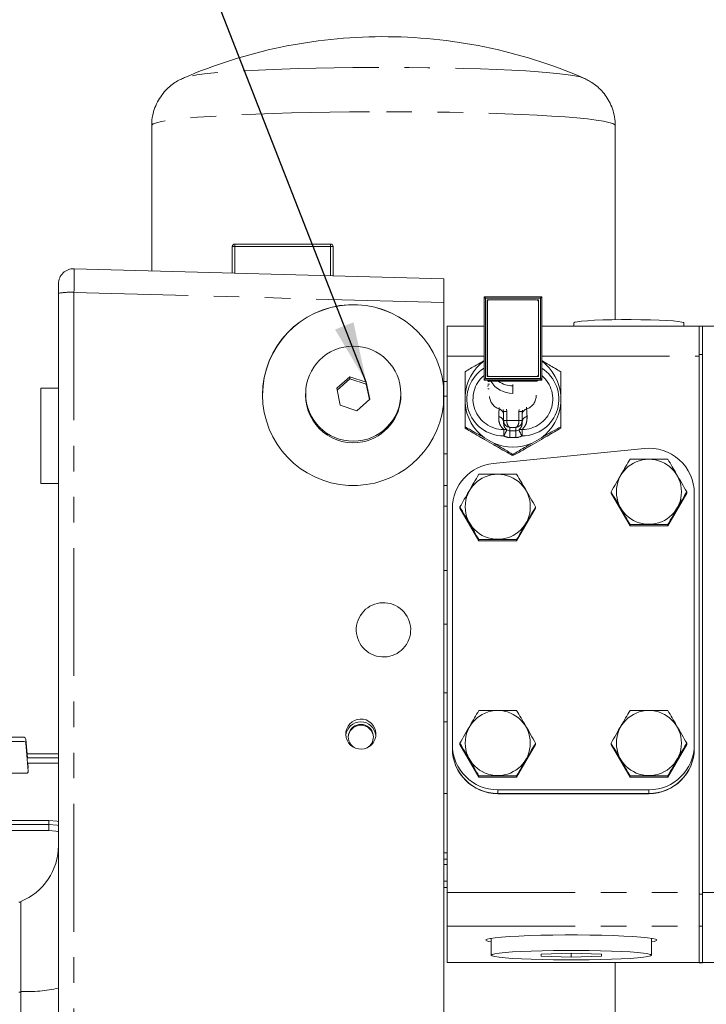
# Model space of a CAD drawing. Units: millimetres. Extents: x 11 to 1180, y 5 to 832.
# Drawn here: x 222 to 256, y 329 to 378 of the extents above; entities that cross this region are included whole.
import ezdxf

# ---------------------------------------------------------------- set-up
doc = ezdxf.new("R2010")
doc.units = ezdxf.units.MM
doc.linetypes.add('PHANTOM', pattern=[12.7, 6.35, -1.27, 1.27, -1.27, 1.27, -1.27])
doc.layers.add('SLD-0', color=7, linetype='Continuous')
doc.dimstyles.new('SLDDIMSTYLE7', dxfattribs={"dimtxt": 0.18, "dimasz": 3, "dimexe": 0, "dimexo": 0.0625, "dimgap": 0, "dimtad": 0, "dimtih": 1, "dimtoh": 1, "dimdec": 0, "dimrnd": 1e-09, "dimzin": 0, "dimdsep": 46, "dimtxsty": 'Standard', "dimsah": 1, "dimcen": 0.09, "dimadec": 0, "dimazin": 0, "dimtfac": 3, "dimtdec": 0, "dimtofl": 0, "dimtmove": 0, "dimatfit": 3, "dimfxl": 0, "dimfrac": 2, "dimtolj": 1, "dimtzin": 0, "dimarcsym": 0})

msp = doc.modelspace()

# ---------------------------------------------------------------- linework, layer by layer
at = {"color": 7, "linetype": 'Continuous', "lineweight": 15}
for p, q in [((230.51238621, 375.48175275), (230.50445088, 375.47839839)), ((250.31561705, 375.47839839), (250.30590668, 375.48248481)), ((228.91003397, 373.10932245), (228.91003397, 365.89585223)), ((251.91003397, 363.46916848), (251.91003397, 373.10932245)), ((237.78503397, 367.22494279), (233.03503397, 367.22494279)), ((232.91003397, 365.7850397), (232.91003397, 367.09994279)), ((237.91003397, 367.09994279), (237.91003397, 365.64652404)), ((243.41003397, 365.49415681), (225.05580335, 366.00262649)), ((224.28503397, 364.78293719), (224.28503397, 365.25202129)), ((243.41003397, 365.49415681), (243.41003397, 364.31921448)), ((224.28503397, 327.12970703), (224.28503397, 364.78293719)), ((243.41003397, 364.31921448), (243.41003397, 352.81266079)), ((245.40003397, 364.60348582), (245.40003397, 360.48335397)), ((248.25742061, 364.60359917), (245.40014732, 364.60359917)), ((245.55878397, 364.44881175), (245.62851861, 364.44881175)), ((245.55878397, 364.44881175), (245.55878397, 360.64561312)), ((245.55878397, 364.44122667), (245.61088713, 364.44122667)), ((245.55878397, 364.42605649), (245.59054243, 364.42605649)), ((245.55878397, 364.41847141), (245.58358447, 364.41847141)), ((245.56195897, 360.7514475), (245.56195897, 364.35814754)), ((245.65720897, 364.4532275), (248.00035897, 364.4532275)), ((248.02904932, 364.44881175), (248.09878397, 364.44881175)), ((248.0466808, 364.44122667), (248.09878397, 364.44122667)), ((248.0670255, 364.42605649), (248.09878397, 364.42605649)), ((248.07398346, 364.41847141), (248.09878397, 364.41847141)), ((248.09560897, 360.7514475), (248.09560897, 364.35814754)), ((248.09878397, 360.64561312), (248.09878397, 364.44881175)), ((248.25753397, 360.48335397), (248.25753397, 364.60348582)), ((249.85378397, 363.31139478), (249.85378397, 363.14480006)), ((255.30378397, 363.14480006), (255.30378397, 363.31139478)), ((245.40003397, 363.14480006), (243.56878397, 363.14480006)), ((243.56878397, 363.14480006), (243.56878397, 361.65211362)), ((256.07878397, 363.14480006), (248.25753397, 363.14480006)), ((256.23753397, 363.15660985), (256.07878397, 363.15660985)), ((256.07878397, 361.91334481), (256.07878397, 363.15660985)), ((256.23753397, 361.95854708), (256.23753397, 363.15660985)), ((268.74753397, 363.14494937), (256.23753397, 363.14494937)), ((256.07878397, 361.91334481), (256.07878397, 361.65211362)), ((256.23753397, 361.65226294), (256.23753397, 361.95854708)), ((243.56878397, 361.65211362), (243.56878397, 352.68262151)), ((256.07878397, 361.65211362), (256.07878397, 335.0297232)), ((256.23753397, 361.65226294), (256.23753397, 335.02987251)), ((238.73393763, 360.63989174), (238.08765443, 360.0644505)), ((238.73393763, 360.53537285), (238.10600088, 359.97626703)), ((239.55631717, 360.36891383), (238.73393763, 360.63989174)), ((238.73393763, 360.53537285), (238.73393763, 360.63989174)), ((239.55631717, 360.26439494), (238.73393763, 360.53537285)), ((239.7324135, 359.52249467), (239.55631717, 360.36891383)), ((239.55631717, 360.26439494), (239.55631717, 360.36891383)), ((243.56878397, 360.40884437), (243.41003397, 360.40884437)), ((245.40003397, 360.48335397), (245.40003397, 360.46059871)), ((245.40014732, 360.48324061), (248.25742061, 360.48324061)), ((245.40014732, 360.46048535), (248.25742061, 360.46048535)), ((245.55878397, 360.64561312), (248.09878397, 360.64561312)), ((245.56195897, 360.70593699), (245.56195897, 360.7514475)), ((245.65403397, 360.42357934), (245.85927696, 360.42357934)), ((245.65720897, 360.65636754), (248.00035897, 360.65636754)), ((245.85927696, 360.42374938), (246.19378397, 360.42308399)), ((245.85927696, 360.42357934), (245.85927696, 360.42374938)), ((246.19378397, 360.42291396), (246.19378397, 360.42308399)), ((246.19378397, 360.42291396), (247.46378397, 360.42291396)), ((247.46378397, 360.42308399), (247.79829097, 360.42374938)), ((247.46378397, 360.42291396), (247.46378397, 360.42308399)), ((247.79829097, 360.42357934), (247.79829097, 360.42374938)), ((247.79829097, 360.42357934), (248.00353397, 360.42357934)), ((248.09560897, 360.7514475), (248.09560897, 360.70593699)), ((248.25753397, 360.46059871), (248.25753397, 360.48335397)), ((224.28503397, 360.06491198), (223.41003397, 360.06491198)), ((223.41003397, 355.33991198), (223.41003397, 360.06491198)), ((238.08765443, 360.0644505), (238.26375077, 359.21803135)), ((239.71406705, 359.50615926), (239.55631717, 360.26439494)), ((243.38512714, 359.24685893), (243.38512714, 360.19077354)), ((245.6060038, 360.21963305), (245.58979365, 360.15177143)), ((246.82878397, 360.25430874), (246.82878397, 360.18846143)), ((246.82878397, 360.18846143), (246.82878397, 359.80920717)), ((236.54753397, 359.79347259), (236.54753397, 359.71881624)), ((239.0861303, 358.94705344), (239.7324135, 359.52249467)), ((241.27253397, 359.71881624), (241.27253397, 359.79347259)), ((244.45514371, 359.7106435), (244.45514371, 359.33088338)), ((249.20242422, 359.33088338), (249.20242422, 359.7106435)), ((238.26375077, 359.21803135), (239.0861303, 358.94705344)), ((246.36840897, 358.45024278), (246.36840897, 358.90157554)), ((247.28915897, 358.90157554), (247.28915897, 358.45024278)), ((246.36840897, 358.37352617), (246.36840897, 358.45024278)), ((247.28915897, 358.45024278), (247.28915897, 358.37352617)), ((244.45514371, 358.1493108), (244.45514371, 358.08847555)), ((249.20242422, 358.1493108), (249.20242422, 358.08847555)), ((245.4129847, 357.60953673), (245.87855273, 357.34122074)), ((245.4129847, 357.52420452), (245.87855273, 357.25588853)), ((247.77901521, 357.34122074), (248.24458324, 357.60953673)), ((247.77901521, 357.25588853), (248.24458324, 357.52420452)), ((245.8549006, 356.33195547), (253.3549006, 357.08061662)), ((246.82878397, 356.78148721), (246.82878397, 356.72034824)), ((223.41003397, 355.33991198), (224.28503397, 355.33991198)), ((251.70239559, 354.91894278), (251.70239559, 354.85473832)), ((251.70239559, 354.85473832), (252.64058978, 353.23263917)), ((254.51697815, 353.23263917), (255.45517234, 354.85473832)), ((255.45517234, 354.91894278), (255.45517234, 354.85473832)), ((255.82878397, 342.36809376), (255.82878397, 354.84577956)), ((243.82878397, 354.09711841), (243.82878397, 342.36809376)), ((244.20239559, 354.17028164), (244.20239559, 354.10607717)), ((244.20239559, 354.10607717), (245.14058978, 352.48397802)), ((247.95517234, 354.10607717), (247.01697815, 352.48397802)), ((247.95517234, 354.17028164), (247.95517234, 354.10607717)), ((252.64058978, 353.29684363), (252.64058978, 353.23263917)), ((252.64058978, 353.23263917), (254.51697815, 353.23263917)), ((254.51697815, 353.29684363), (254.51697815, 353.23263917)), ((243.41003397, 352.81266079), (243.41003397, 351.01012871)), ((243.56878397, 352.68262151), (243.56878397, 351.01012871)), ((245.14058978, 352.54818248), (245.14058978, 352.48397802)), ((247.01697815, 352.54818248), (247.01697815, 352.48397802)), ((247.01697815, 352.48397802), (245.14058978, 352.48397802)), ((243.41003397, 351.01012871), (243.41003397, 348.34770369)), ((243.56878397, 351.01012871), (243.56878397, 348.34770369)), ((243.41003397, 348.34770369), (243.41003397, 346.5027872)), ((243.56878397, 348.34770369), (243.56878397, 346.61044617)), ((243.41003397, 346.5027872), (243.41003397, 312.37877412)), ((243.56878397, 346.64197969), (243.56878397, 335.0297232)), ((222.57419465, 342.73614332), (221.39212897, 342.73614332)), ((222.57419465, 342.53233541), (221.39212897, 342.53233541)), ((222.74448183, 341.7067325), (222.66914131, 342.64848906)), ((222.78090131, 341.0476812), (222.66914131, 342.44468114)), ((243.82878397, 342.36809376), (243.82878397, 342.18891852)), ((244.20239559, 342.44125698), (244.20239559, 342.37705252)), ((244.20239559, 342.37705252), (245.14058978, 340.75495337)), ((247.01697815, 340.75495337), (247.95517234, 342.37705252)), ((247.95517234, 342.44125698), (247.95517234, 342.37705252)), ((251.70239559, 342.44125698), (251.70239559, 342.37705252)), ((251.70239559, 342.37705252), (252.64058978, 340.75495337)), ((254.51697815, 340.75495337), (255.45517234, 342.37705252)), ((255.45517234, 342.44125698), (255.45517234, 342.37705252)), ((255.82878397, 342.36809376), (255.82878397, 342.18891852)), ((222.72816897, 341.91064282), (224.28503397, 341.91064282)), ((222.7281772, 341.7067325), (224.28503397, 341.7067325)), ((222.7484972, 341.45273251), (224.28503397, 341.45273251)), ((222.74852415, 341.4523956), (224.28503397, 341.4523956)), ((222.78090131, 341.25148906), (222.76482878, 341.4523956)), ((221.39212897, 340.94483548), (222.68595465, 340.94483548)), ((221.64612897, 340.94429268), (222.68595465, 340.94429268)), ((222.78120465, 341.24389069), (222.78120465, 341.24389332)), ((222.78120465, 341.03954268), (222.78120465, 341.04008547)), ((245.14058978, 340.81915783), (245.14058978, 340.75495337)), ((247.01697815, 340.81915783), (247.01697815, 340.75495337)), ((252.64058978, 340.81915783), (252.64058978, 340.75495337)), ((254.51697815, 340.81915783), (254.51697815, 340.75495337)), ((245.14058978, 340.75495337), (247.01697815, 340.75495337)), ((252.64058978, 340.75495337), (254.51697815, 340.75495337)), ((246.07878397, 340.12211032), (253.57878397, 340.12211032)), ((246.07878397, 339.94293508), (253.57878397, 339.94293508)), ((246.07878397, 339.93345372), (253.57878397, 339.93345372)), ((220.12212897, 338.40550004), (223.80703397, 338.40550004)), ((221.64612897, 338.60864655), (223.80703397, 338.60864655)), ((220.12212897, 338.10197005), (223.80703397, 338.10197005)), ((223.80703397, 338.10009835), (221.63207773, 338.10009835)), ((243.41003397, 335.272219), (243.56878397, 335.272219)), ((243.56878397, 335.0297232), (243.56878397, 333.35024354)), ((256.07878397, 335.0297232), (256.07878397, 334.74156674)), ((256.23753397, 334.68834273), (256.23753397, 335.02987251)), ((222.31253397, 334.55040152), (222.41003397, 334.55040152)), ((222.41003397, 330.2720451), (222.41003397, 334.57810865)), ((256.07878397, 333.35721846), (256.07878397, 334.74156674)), ((256.23753397, 333.35721846), (256.23753397, 334.68834273)), ((243.56878397, 333.35024354), (243.56878397, 331.5487858)), ((256.07878397, 333.35822171), (256.07878397, 333.35024354)), ((256.07878397, 333.35024354), (256.07878397, 331.5487858)), ((256.23753397, 333.35039285), (256.23753397, 333.35721846)), ((256.23753397, 333.35039285), (256.23753397, 331.54893511)), ((245.75378397, 332.75322883), (245.75378397, 331.91474397)), ((253.70378397, 331.91474397), (253.70378397, 332.75322883)), ((249.72878397, 332.01819084), (248.22878397, 331.9664674)), ((251.22878397, 331.9664674), (249.72878397, 332.01819084)), ((249.72878397, 332.01819084), (249.72878397, 331.81129709)), ((243.56878397, 331.5487858), (243.56878397, 331.5459519)), ((243.56878397, 331.5459519), (256.07878397, 331.5459519)), ((248.22878397, 331.9664674), (248.22878397, 331.86302053)), ((248.22878397, 331.86302053), (249.72878397, 331.81129709)), ((249.72878397, 331.81129709), (251.22878397, 331.86302053)), ((251.22878397, 331.86302053), (251.22878397, 331.9664674)), ((251.91003397, 320.5088236), (251.91003397, 331.5459519)), ((256.07878397, 331.5487858), (256.07878397, 331.5459519)), ((256.07878397, 331.54456227), (256.07878397, 331.54596237)), ((256.07878397, 331.54188456), (256.07878397, 331.54456227)), ((256.07878397, 331.54188456), (256.23753397, 331.54188456)), ((256.23753397, 331.54610121), (256.23753397, 331.54893511)), ((256.23753397, 331.54456227), (256.23753397, 331.54611168)), ((256.23753397, 331.54610121), (256.88753397, 331.54610121)), ((256.23753397, 331.54188456), (256.23753397, 331.54456227)), ((222.41003397, 330.2720451), (222.41003397, 330.07406319)), ((222.41003397, 330.07406319), (222.41003397, 314.84597578))]:
    msp.add_line(p, q, dxfattribs=at)
at = {"color": 8, "linetype": 'PHANTOM', "lineweight": 0}
for p, q in [((233.03503397, 367.22494279), (233.03503397, 367.10740842)), ((237.78503397, 367.22494279), (237.78503397, 367.10740842)), ((233.03503397, 367.10740842), (233.03503397, 365.78157681)), ((237.78503397, 367.10740842), (233.03503397, 367.10740842)), ((237.78503397, 365.64998693), (237.78503397, 367.10740842)), ((243.41003397, 364.31921448), (225.05466668, 364.82771565)), ((225.05466668, 364.82771565), (225.05466668, 327.16487019)), ((245.46353397, 364.54389172), (245.46353397, 360.55053315)), ((245.46353397, 364.54389172), (248.19403397, 364.54389172)), ((248.19403397, 360.55053315), (248.19403397, 364.54389172)), ((243.56878397, 361.65211362), (245.40003397, 361.65211362)), ((248.25753397, 361.65211362), (256.07878397, 361.65211362)), ((256.07878397, 361.74619747), (256.23753397, 361.74619747)), ((268.74753397, 361.65226294), (256.23753397, 361.65226294)), ((245.46353397, 360.55053315), (248.19403397, 360.55053315)), ((245.65403397, 360.46048535), (245.65403397, 360.42374938)), ((245.65403397, 360.42374938), (245.85927696, 360.42374938)), ((245.65403397, 360.42374938), (245.65403397, 360.42357934)), ((245.65720897, 360.65636754), (245.65720897, 360.64561312)), ((246.19378397, 360.42308399), (247.46378397, 360.42308399)), ((247.79829097, 360.42374938), (248.00353397, 360.42374938)), ((248.00035897, 360.64561312), (248.00035897, 360.65636754)), ((248.00353397, 360.42374938), (248.00353397, 360.46048535)), ((248.00353397, 360.42357934), (248.00353397, 360.42374938)), ((243.56878397, 359.67449113), (243.41003397, 359.67449113)), ((246.14726267, 359.03618561), (246.14726267, 359.11390167)), ((246.36840897, 358.90157554), (246.35380887, 359.01818034)), ((246.51003362, 359.02128063), (246.52715897, 358.91105689)), ((246.52715897, 358.91105689), (246.52715897, 358.45972413)), ((247.13040897, 358.91105689), (247.14665195, 359.01560146)), ((247.13040897, 358.45972413), (247.13040897, 358.91105689)), ((247.29928671, 358.9824615), (247.28915897, 358.90157554)), ((247.51030527, 359.12770211), (247.51030527, 359.03618561)), ((246.52715897, 358.45972413), (247.13040897, 358.45972413)), ((246.97165897, 358.1238282), (246.68590897, 358.1238282)), ((246.68590897, 358.1238282), (246.68590897, 357.95506006)), ((246.68590897, 357.95506006), (246.97165897, 357.95506006)), ((246.68590897, 357.95506006), (246.68590897, 357.61916412)), ((246.97165897, 357.95506006), (246.97165897, 358.1238282)), ((246.97165897, 357.95506006), (246.97165897, 357.61916412)), ((246.97165897, 357.61916412), (246.68590897, 357.61916412)), ((243.56878397, 356.81214375), (243.41003397, 356.81214375)), ((243.56878397, 355.24051457), (243.41003397, 355.24051457)), ((243.56878397, 354.21712977), (243.41003397, 354.21712977)), ((243.56878397, 351.01012871), (243.41003397, 351.01012871)), ((243.56878397, 348.34770369), (243.41003397, 348.34770369)), ((243.56878397, 344.94400202), (243.41003397, 344.94400202)), ((243.56878397, 343.50175554), (243.41003397, 343.50175554)), ((222.68595465, 340.94483548), (222.68595465, 340.94429268)), ((243.56878397, 339.94328132), (243.41003397, 339.94328132)), ((246.07878397, 340.12211032), (246.07878397, 339.94293508)), ((246.07878397, 339.94293508), (246.07878397, 339.93345372)), ((253.57878397, 340.12211032), (253.57878397, 339.94293508)), ((253.57878397, 339.94293508), (253.57878397, 339.93345372)), ((223.80703397, 338.40550004), (223.80703397, 338.60864655)), ((223.80703397, 338.10197005), (223.80703397, 338.40550004)), ((223.80703397, 338.10009835), (223.80703397, 338.10197005)), ((243.56878397, 336.99049113), (243.41003397, 336.99049113)), ((243.56878397, 336.67560504), (243.41003397, 336.67560504)), ((243.56878397, 336.40872158), (243.41003397, 336.40872158)), ((243.56878397, 335.59739587), (243.41003397, 335.59739587)), ((243.56878397, 335.27766541), (243.41003397, 335.27766541)), ((243.56878397, 335.0297232), (256.07878397, 335.0297232)), ((256.07878397, 334.94412837), (256.23753397, 334.94412837)), ((256.23753397, 335.02987251), (268.74753397, 335.02987251)), ((243.56878397, 333.35024354), (256.07878397, 333.35024354)), ((256.07878397, 333.35721846), (256.23753397, 333.35721846)), ((268.74753397, 333.35039285), (256.23753397, 333.35039285)), ((243.56878397, 331.5487858), (256.07878397, 331.5487858)), ((256.07878397, 331.54456227), (256.23753397, 331.54456227)), ((256.23753397, 331.54893511), (256.88753397, 331.54893511)), ((222.31253397, 330.07406319), (222.41003397, 330.07406319))]:
    msp.add_line(p, q, dxfattribs=at)
at = {"color": 8, "linetype": 'PHANTOM', "lineweight": 0, "flags": 128}
for points in [[(239.81278316, 375.99270466), (238.88066423, 375.98674475), (237.96198545, 375.97559791), (237.0648202, 375.95936212), (236.19705282, 375.93818005), (235.36630927, 375.91223786), (234.57989015, 375.88176352), (233.84470654, 375.84702484), (233.16721927, 375.80832711), (232.55338211, 375.7660104), (232.0085895, 375.7204466), (231.53762907, 375.67203612), (231.14463967, 375.62120439), (230.83307488, 375.56839813), (230.60567275, 375.5140814), (230.51238621, 375.48175275)], [(250.30590668, 375.48248481), (250.16048171, 375.52911467), (249.90974619, 375.58306382), (249.57552685, 375.63537362), (249.16076083, 375.68558436), (248.66909311, 375.73325479), (248.10484448, 375.77796599), (247.47297358, 375.81932503), (246.77903331, 375.85696844), (246.02912204, 375.89056541), (245.22983003, 375.9198207), (244.38818148, 375.9444772), (243.51157282, 375.96431823), (242.60770773, 375.97916943), (241.6845294, 375.98890029), (240.75015076, 375.99342529), (239.81278316, 375.99270466)], [(239.72319554, 373.79493477), (238.72530735, 373.78875055), (237.74024095, 373.77739547), (236.77549329, 373.76095596), (235.83840667, 373.73955712), (234.9361129, 373.71336181), (234.07547897, 373.6825694), (233.26305484, 373.64741423), (232.50502352, 373.60816386), (231.80715412, 373.565117), (231.17475782, 373.51860128), (230.61264755, 373.46897069), (230.1251013, 373.41660297), (229.7158296, 373.36189665), (229.38794726, 373.30526809), (229.14394965, 373.24714827), (228.98569375, 373.18797951), (228.91438397, 373.12821212), (228.91003397, 373.10932245)], [(251.91003397, 373.10932245), (251.8895049, 373.15034393), (251.78596014, 373.20994288), (251.5958377, 373.26877605), (251.32058455, 373.32639568), (250.96229552, 373.38236326), (250.52369741, 373.43625282), (250.00812821, 373.48765425), (249.41951172, 373.53617635), (248.76232766, 373.58144983), (248.0415776, 373.62313014), (247.26274689, 373.66090006), (246.4317629, 373.69447214), (245.55494991, 373.72359088), (244.63898101, 373.74803466), (243.69082726, 373.76761746), (242.7177047, 373.78219024), (241.72701937, 373.79164209), (240.72631099, 373.79590107), (239.72319554, 373.79493477)], [(246.3731564, 358.017679), (246.37321413, 357.9964226), (246.37329454, 357.96813147), (246.37339559, 357.93352507), (246.3735147, 357.8934835), (246.37364886, 357.84902506), (246.37379464, 357.80128038), (246.37394834, 357.75146367), (246.37410605, 357.70084182)], [(247.28346188, 357.70084182), (247.28361959, 357.75146367), (247.28377329, 357.80128038), (247.28391907, 357.84902506), (247.28405323, 357.8934835), (247.28417234, 357.93352507), (247.28427339, 357.96813147), (247.2843538, 357.9964226), (247.28441153, 358.017679)]]:
    msp.add_lwpolyline(points, dxfattribs=at)
at = {"color": 7, "linetype": 'Continuous', "lineweight": 15, "flags": 128}
for points in [[(245.56195897, 364.34015046), (245.56061417, 364.33435554), (245.55878397, 364.31580636)], [(248.09878397, 364.31580636), (248.09695376, 364.33435554), (248.09560897, 364.34015046)], [(249.85378397, 363.31139478), (249.89757584, 363.34045506), (250.02754394, 363.36858133), (250.239511, 363.39486957), (250.52666422, 363.41847486), (250.87977426, 363.43863851), (251.28749186, 363.45471244), (251.73671266, 363.46618003), (252.21299832, 363.47267269), (252.70104063, 363.47398174), (253.18515351, 363.47006512), (253.64977718, 363.4610487), (254.07997824, 363.44722228), (254.46192968, 363.42903025), (254.78335528, 363.40705732), (255.03392413, 363.38200972), (255.20558276, 363.3546925), (255.29281392, 363.32598365), (255.30378397, 363.31139478)], [(223.80703397, 338.60864655), (224.21312032, 338.56865054), (224.28503397, 338.5530196)], [(223.80703397, 338.40550004), (224.21312032, 338.36550403), (224.28503397, 338.34987308)], [(220.91587897, 338.1010342), (220.96374795, 338.10111422), (221.10158119, 338.10118459), (221.31275397, 338.10123682), (221.57179573, 338.10126461), (221.84746221, 338.10126461), (222.10650397, 338.10123682), (222.31767674, 338.10118459), (222.45550998, 338.10111422), (222.50337897, 338.1010342), (222.45550998, 338.10095418), (222.31767674, 338.10088382), (222.10650397, 338.10083159), (221.84746221, 338.1008038), (221.63214272, 338.10080136)], [(223.80703397, 338.10197005), (224.15390456, 338.06780628), (224.28503397, 338.03651203)], [(224.28503397, 338.03464033), (224.15390456, 338.06593458), (223.80703397, 338.10009835)], [(253.70378397, 332.57358139), (253.84058968, 332.59920263), (253.95328811, 332.63564325), (253.97594857, 332.67267556), (253.90808809, 332.70951028), (253.751153, 332.74536236), (253.5084881, 332.77946766), (253.18526536, 332.81109929), (252.78837373, 332.83958307), (252.32627225, 332.86431193), (251.80880982, 332.8847588), (251.24701525, 332.90048791), (250.65286221, 332.91116401), (250.03901405, 332.91655955), (249.41855388, 332.91655955), (248.80470572, 332.91116401), (248.21055268, 332.90048791), (247.64875811, 332.8847588), (247.13129568, 332.86431193), (246.6691942, 332.83958307), (246.27230257, 332.81109929), (245.94907983, 332.77946766), (245.70641493, 332.74536236), (245.54947984, 332.70951028), (245.48161936, 332.67267556), (245.50427982, 332.63564325), (245.61697825, 332.59920263), (245.75378397, 332.57358139)], [(245.75378397, 331.91474397), (245.79818143, 331.87936026), (245.93038206, 331.84476697), (246.14743272, 331.81173684), (246.44448484, 331.78100773), (246.81490278, 331.75326606), (247.250412, 331.72913155), (247.74128397, 331.7091433), (248.27655339, 331.69374784), (248.84426325, 331.68328907), (249.43173184, 331.67800061), (250.02583609, 331.67800061), (250.61330468, 331.68328907), (251.18101454, 331.69374784), (251.71628397, 331.7091433), (252.20715593, 331.72913155), (252.64266516, 331.75326606), (253.01308309, 331.78100773), (253.31013522, 331.81173684), (253.52718587, 331.84476697), (253.6593865, 331.87936026), (253.70378397, 331.91474397), (253.6593865, 331.95012767), (253.52718587, 331.98472096), (253.31013522, 332.01775109), (253.01308309, 332.0484802), (252.64266516, 332.07622187), (252.20715593, 332.10035638), (251.71628397, 332.12034463), (251.18101454, 332.13574009), (250.61330468, 332.14619887), (250.02583609, 332.15148732), (249.43173184, 332.15148732), (248.84426325, 332.14619887), (248.27655339, 332.13574009), (247.74128397, 332.12034463), (247.250412, 332.10035638), (246.81490278, 332.07622187), (246.44448484, 332.0484802), (246.14743272, 332.01775109), (245.93038206, 331.98472096), (245.79818143, 331.95012767), (245.75378397, 331.91474397)]]:
    msp.add_lwpolyline(points, dxfattribs=at)
at = {"color": 7, "linetype": 'Continuous', "lineweight": 15}
for centre, radius in [((238.91062234, 359.79631778), 2.36112312), ((253.57835169, 354.92577519), 1.61582135), ((246.07921625, 354.18136675), 1.61582135), ((246.07835169, 342.44808939), 1.61582135), ((253.57835169, 342.44808939), 1.61582135)]:
    msp.add_circle(centre, radius, dxfattribs=at)
for centre, radius, start, end in [((240.41003397, 352.52454416), 25, 90.204743553, 113.342291466), ((240.41003397, 352.52454416), 25, 66.657708534, 90.204743553), ((233.03503397, 367.09994279), 0.125, 90, 180), ((237.78514544, 367.09983112), 0.12488858, 0.05123178, 90.051140324), ((225.03503397, 365.25291412), 0.75, 88.652189578, 180), ((245.65712403, 364.35806244), 0.0951651, 89.948859676, 179.94876822), ((248.00044391, 364.35806244), 0.0951651, 0.05123178, 90.051140324), ((238.9103356, 359.71223542), 4.50030644, 6.104061888, 179.916216122), ((246.8236329, 359.51986329), 2.37616038, 126.806709491, 175.394806271), ((246.83393503, 359.51986329), 2.37616038, 4.605193729, 53.193290509), ((245.65376105, 360.70277861), 0.09497709, 180.006608941, 217.0051803), ((245.65712403, 360.75153259), 0.0951651, 180.05123178, 270.051140324), ((245.65694138, 360.70594904), 0.09498241, 180.007267078, 219.437234375), ((245.65403397, 360.51882934), 0.09525, 217.77304854, 270), ((246.82837084, 361.11646881), 1.3072617, 212.703117578, 270.018106804), ((246.82865798, 361.49675042), 1.308289, 236.814982198, 270.005517612), ((248.00044391, 360.75153259), 0.0951651, 269.948859676, 359.94876822), ((248.00353397, 360.51882934), 0.09525, 270, 322.22695146), ((248.00062656, 360.70594904), 0.09498241, 320.562765625, 359.992732922), ((248.00380688, 360.70277861), 0.09497709, 322.994819701, 359.993391059), ((238.90861657, 359.72120409), 2.36108381, 180.057945355, 281.774525628), ((238.9135072, 359.72011812), 2.35902713, 281.663624165, 359.968380018), ((246.82347242, 359.52156866), 2.37599279, 184.60322287, 233.584157901), ((246.83409552, 359.52156866), 2.37599279, 306.415842099, 355.39677713), ((246.68589447, 358.2729994), 0.31793934, 240.639430245, 270.002613071), ((246.97167347, 358.2729994), 0.31793934, 269.997386929, 299.360569755), ((246.82878397, 359.52885979), 2.38510042, 246.521617825, 293.478382175), ((253.58033821, 354.84349986), 2.24844691, 0.058092202, 95.754355932), ((246.07629496, 354.09537476), 2.24751167, 95.653170858, 179.955549173), ((239.28503327, 342.74970084), 0.7500969, 5.47563848, 174.434784171), ((239.28503397, 342.7051096), 0.62503291, 2.13963985, 177.860360155), ((239.2853843, 342.7511583), 0.62464974, 359.971002575, 238.039384834), ((222.57419465, 342.64089332), 0.09525, 4.57392126, 90), ((239.28630758, 342.75107774), 0.62372643, 300.984379043, 359.978359901), ((222.57419465, 342.43708541), 0.09525, 4.573922629, 90.000001112), ((246.07677748, 342.37010383), 2.24799441, 180.05123178, 270.051140324), ((253.58079045, 342.37010383), 2.24799441, 269.948859676, 359.94876822), ((246.07677748, 342.19092859), 2.24799441, 180.05123178, 270.051140324), ((246.07677748, 342.18144724), 2.24799441, 180.05123178, 270.051140324), ((253.58079045, 342.19092859), 2.24799441, 269.948859676, 359.94876822), ((253.58079045, 342.18144724), 2.24799441, 269.948859676, 359.94876822), ((222.68595465, 341.04008547), 0.09525, 269.999998622, 4.573920157), ((222.68595465, 341.03954268), 0.09525, 269.999998689, 359.999998821), ((222.68595465, 341.24389332), 0.09525, 330.607786822, 4.57392126), ((222.68595465, 341.24389069), 0.09525, 330.608013351, 359.99999987), ((221.28503423, 337.3591829), 2.99999974, 292.024309475, 359.99999869)]:
    msp.add_arc(centre, radius, start, end, dxfattribs=at)
at = {"color": 8, "linetype": 'PHANTOM', "lineweight": 0}
for centre, radius, start, end in [((233.00389544, 366.57857842), 0.52974596, 86.630205045, 100.205664696), ((237.8161725, 366.57857842), 0.52974596, 79.794335304, 93.369794955), ((224.85956094, 361.54466282), 3.28884511, 86.599018123, 100.060594117), ((246.36521762, 359.52033626), 1.81951614, 122.036656291, 270.279894085), ((247.29235031, 359.52033626), 1.81951614, 269.720105915, 57.963343709), ((246.36594293, 359.53396628), 1.51630443, 129.569608376, 270.272572694), ((245.65400727, 360.51904931), 0.09529994, 217.917233053, 270.016048025), ((247.29190949, 359.53386317), 1.51620271, 269.716658352, 50.441160578), ((248.0035567, 360.51905741), 0.09530804, 269.986332298, 322.080386625), ((246.36730964, 359.69694174), 0.6964333, 182.935820386, 251.581056436), ((247.29047422, 359.69675692), 0.69618973, 288.406888891, 2.002404145), ((246.06920777, 358.74726765), 0.29927605, 1.281450669, 74.881728704), ((246.48761304, 358.23944279), 0.67277736, 86.630205045, 100.205664696), ((247.1699549, 358.23944279), 0.67277736, 79.794335304, 93.369794955), ((247.58836016, 358.74726765), 0.29927605, 105.118271296, 178.718549331), ((246.06666382, 358.36612436), 0.30183591, 1.405183095, 78.930274129), ((246.48761304, 357.78811003), 0.67277736, 86.630205045, 100.205664696), ((247.1699549, 357.78811003), 0.67277736, 79.794335304, 93.369794955), ((247.59090411, 358.36612436), 0.30183591, 101.069725871, 178.594816905), ((246.41979321, 357.77785974), 0.24431183, 63.184344554, 101.004757522), ((243.58389757, 359.36384051), 3.24820381, 329.204536204, 335.093553769), ((247.23777472, 357.77785974), 0.24431183, 78.995242478, 116.815655446), ((250.07367036, 359.36384051), 3.24820381, 204.906446232, 210.795463796), ((246.68587997, 358.25504281), 0.63587868, 240.639430245, 270.002613071), ((246.97168797, 358.25504281), 0.63587868, 269.997386929, 299.360569755), ((222.76381383, 336.7856428), 6.68168161, 266.964899327, 283.15994842)]:
    msp.add_arc(centre, radius, start, end, dxfattribs=at)
for centre, major_axis, ratio, start_param, end_param in [((225.03503397, 364.75272229), (0.02076637, 1.24990426), 0.014733222, 4.7726691017, 6.2830220092), ((246.68590897, 358.44076142), (-0.01261935, 0.31743767), 0.4985156195, 1.4912203879, 3.0620167147), ((246.97165897, 358.44076142), (0.01261935, 0.31743767), 0.4985156195, 3.2211685925, 4.7919649193)]:
    msp.add_ellipse(centre, major_axis=major_axis, ratio=ratio, start_param=start_param, end_param=end_param, dxfattribs=at)
at = {"color": 7, "linetype": 'Continuous', "lineweight": 15}
for centre, major_axis, ratio, start_param, end_param in [((238.91003397, 359.72581509), (4.2125893, -1.58619556), 0.9976273739, 0.4645960152, 6.5372588565), ((245.46353397, 364.54009917), (-0.06347165, 0.06347165), 0.0298892183, 4.7422693028, 6.3130656296), ((248.19403397, 364.54009917), (0.06347165, 0.06347165), 0.0298892183, 6.2533049848, 7.8241013115), ((245.46353397, 360.52398535), (0.06347165, 0.06347165), 0.0298892183, 2.2973236012, 3.171472976), ((245.46353397, 360.54674061), (0.06347165, 0.06347165), 0.0298892183, 1.5409160044, 3.171472976), ((248.19403397, 360.54674061), (-0.06347165, 0.06347165), 0.0298892183, 3.171472976, 4.7422693028), ((248.19403397, 360.52398535), (-0.06347165, 0.06347165), 0.0298892183, 3.171472976, 3.9858617059), ((246.68590897, 358.44076142), (0.23272789, -0.22253648), 0.9705023371, 3.8896653768, 5.4604617036), ((246.97165897, 358.44076142), (0.23272789, 0.22253648), 0.9705023371, 3.9643162572, 5.535112584)]:
    msp.add_ellipse(centre, major_axis=major_axis, ratio=ratio, start_param=start_param, end_param=end_param, dxfattribs=at)
for centre, major_axis in [((240.41003397, 348.06931062), (1.26342574, -0.47572649)), ((239.28503397, 342.89283046), (0.70209822, -0.26436593))]:
    msp.add_ellipse(centre, major_axis=major_axis, ratio=0.9976273739, dxfattribs=at)
for points, knots in [([(230.5438784, 375.49403071), (230.47211696, 375.4629926), (230.32264079, 375.39834145), (230.06389497, 375.24800193), (229.79126443, 375.04388467), (229.52646752, 374.78185308), (229.2901732, 374.46439881), (229.0987583, 374.10020776), (228.97124929, 373.70178923), (228.90838565, 373.36530265), (228.91719164, 373.16636859), (228.9197569, 373.10841727)], [0, 0, 0, 0, 0.1025423936, 0.2135916714, 0.326757343, 0.4452671167, 0.5679455184, 0.6932147537, 0.819996865, 0.9475634337, 1, 1, 1, 1]), ([(251.90316032, 373.10766729), (251.90534184, 373.1383726), (251.91798093, 373.31627007), (251.86347763, 373.63365282), (251.74723291, 374.03581664), (251.57197098, 374.39289836), (251.35918435, 374.70143062), (251.12078919, 374.95932477), (250.87143771, 375.1671195), (250.62569242, 375.32685245), (250.42158552, 375.43408714), (250.3120705, 375.47824767), (250.27072938, 375.49491795)], [0, 0, 0, 0, 0.0277362978, 0.1606958925, 0.2864309987, 0.4062671574, 0.5209440231, 0.6308341321, 0.7361434216, 0.8377208646, 0.9387408036, 1, 1, 1, 1]), ([(245.40003397, 361.44095863), (245.26726429, 361.36378612), (244.94698168, 361.17762152), (244.63676402, 360.99302988), (244.45514371, 360.88495871)], [0, 0, 0, 0, 0.4145391235, 1, 1, 1, 1]), ([(249.20242422, 360.88495871), (249.01051376, 360.99918784), (248.70032644, 361.18381785), (248.37976613, 361.36979572), (248.25753397, 361.44071054)], [0, 0, 0, 0, 0.6186921398, 1, 1, 1, 1]), ([(244.45514371, 360.88495871), (244.45514371, 360.72879632), (244.45514371, 360.34645904), (244.45514371, 359.94696664), (244.45514371, 359.7106435)], [0, 0, 0, 0, 0.4084414467, 1, 1, 1, 1]), ([(249.20242422, 359.7106435), (249.20242422, 359.88817), (249.20242422, 360.28812104), (249.20242422, 360.6716609), (249.20242422, 360.88495871)], [0, 0, 0, 0, 0.4438705887, 1, 1, 1, 1]), ([(245.68214575, 360.41011103), (245.66782876, 360.40954727), (245.63531442, 360.40826694), (245.60397576, 360.4051348), (245.58781245, 360.40234631), (245.59087442, 360.40080801), (245.59139187, 360.40054805)], [0, 0, 0, 0, 0.2634244131, 0.5982455249, 0.9321073675, 1, 1, 1, 1]), ([(245.67178046, 360.27303262), (245.66121419, 360.27260764), (245.6326055, 360.27145697), (245.60412602, 360.26851609), (245.5878065, 360.26573679), (245.59087356, 360.26419819), (245.59139187, 360.26393818)], [0, 0, 0, 0, 0.2102408826, 0.5692373391, 0.9272052638, 1, 1, 1, 1]), ([(245.65354628, 360.04452527), (245.64945896, 360.04435144), (245.62774028, 360.04342772), (245.60452465, 360.04080951), (245.58779073, 360.03805461), (245.59087128, 360.03651521), (245.59139187, 360.03625507)], [0, 0, 0, 0, 0.0953317785, 0.5065618343, 0.9166137078, 1, 1, 1, 1]), ([(244.45514371, 359.33088338), (244.45514371, 359.1574984), (244.45514371, 358.75973655), (244.45514371, 358.36946334), (244.45514371, 358.1493108)], [0, 0, 0, 0, 0.4359014704, 1, 1, 1, 1]), ([(249.20242422, 358.1493108), (249.20242422, 358.30996602), (249.20242422, 358.69932789), (249.20242422, 359.09718609), (249.20242422, 359.33088338)], [0, 0, 0, 0, 0.4126115911, 1, 1, 1, 1]), ([(244.45514371, 358.1493108), (244.52781969, 358.10884036), (244.84085836, 357.93452122), (245.16448906, 357.75068952), (245.4129847, 357.60953673)], [0, 0, 0, 0, 0.2321629433, 1, 1, 1, 1]), ([(245.4129847, 357.52420452), (245.35441237, 357.55827879), (245.03016095, 357.74691102), (244.71410651, 357.93464972), (244.45514371, 358.08847555)], [0, 0, 0, 0, 0.1806386278, 1, 1, 1, 1]), ([(248.24458324, 357.60953673), (248.30315557, 357.64297523), (248.62740699, 357.8280879), (248.94346142, 358.00464595), (249.20242422, 358.1493108)], [0, 0, 0, 0, 0.18063862781, 1, 1, 1, 1]), ([(249.20242422, 358.08847555), (249.12974824, 358.04517681), (248.81670957, 357.85867529), (248.49307887, 357.66947755), (248.24458324, 357.52420452)], [0, 0, 0, 0, 0.23216294332, 1, 1, 1, 1]), ([(245.87855273, 357.34122074), (245.93498633, 357.30839264), (246.25660699, 357.12130204), (246.57020875, 356.93505454), (246.82878397, 356.78148721)], [0, 0, 0, 0, 0.1754663322, 1, 1, 1, 1]), ([(246.82878397, 356.72034824), (246.75653095, 356.76059018), (246.44591578, 356.93358998), (246.12489784, 357.11594873), (245.87855273, 357.25588853)], [0, 0, 0, 0, 0.2326126323, 1, 1, 1, 1]), ([(246.82878397, 356.78148721), (246.90103698, 356.82452693), (247.21165216, 357.00955437), (247.53267009, 357.1972135), (247.77901521, 357.34122074)], [0, 0, 0, 0, 0.2326126323, 1, 1, 1, 1]), ([(247.77901521, 357.25588853), (247.72258161, 357.22366905), (247.40096095, 357.04004705), (247.08735918, 356.86482485), (246.82878397, 356.72034824)], [0, 0, 0, 0, 0.1754663322, 1, 1, 1, 1]), ([(251.70239559, 354.91894278), (251.78377523, 355.06212917), (251.94829914, 355.35160681), (252.26760249, 355.90645643), (252.49616291, 356.29531989), (252.64058978, 356.54104194)], [0, 0, 0, 0, 0.26486232797, 0.53546796108, 1, 1, 1, 1]), ([(252.64058978, 356.54104194), (252.71955375, 356.54232756), (252.95139854, 356.54610224), (253.35021244, 356.54991117), (253.9066838, 356.54999866), (254.29095498, 356.54435907), (254.51697815, 356.54104194)], [0, 0, 0, 0, 0.12899463209, 0.3787389905, 0.63458258046, 1, 1, 1, 1]), ([(255.45517234, 354.91894278), (255.37379271, 355.06212917), (255.20926879, 355.35160681), (254.88996544, 355.90645643), (254.66140503, 356.29531989), (254.51697815, 356.54104194)], [0, 0, 0, 0, 0.264862328, 0.5354679611, 1, 1, 1, 1]), ([(245.14058978, 355.79238079), (245.05921014, 355.65416309), (244.89468623, 355.37473057), (244.57538288, 354.82545547), (244.34682246, 354.42397583), (244.20239559, 354.17028164)], [0, 0, 0, 0, 0.264862328, 0.5354679611, 1, 1, 1, 1]), ([(247.01697815, 355.79238079), (246.93801418, 355.79366641), (246.70616939, 355.79744109), (246.30735549, 355.80125002), (245.75088413, 355.80133751), (245.36661295, 355.79569792), (245.14058978, 355.79238079)], [0, 0, 0, 0, 0.12899463209, 0.3787389905, 0.63458258046, 1, 1, 1, 1]), ([(247.95517234, 354.17028164), (247.87379271, 354.31346802), (247.70926879, 354.60294567), (247.38996544, 355.15779528), (247.16140503, 355.54665874), (247.01697815, 355.79238079)], [0, 0, 0, 0, 0.26486232797, 0.53546796108, 1, 1, 1, 1]), ([(251.70239559, 354.91894278), (251.78377523, 354.78072509), (251.94829914, 354.50129256), (252.26760249, 353.95201746), (252.49616291, 353.55053782), (252.64058978, 353.29684363)], [0, 0, 0, 0, 0.264862328, 0.5354679611, 1, 1, 1, 1]), ([(254.51697815, 353.29684363), (254.59835779, 353.44003002), (254.76288171, 353.72950766), (255.08218505, 354.28435727), (255.31074547, 354.67322073), (255.45517234, 354.91894278)], [0, 0, 0, 0, 0.264862328, 0.5354679611, 1, 1, 1, 1]), ([(244.20239559, 354.17028164), (244.28377523, 354.03206394), (244.44829914, 353.75263142), (244.76760249, 353.20335632), (244.99616291, 352.80187667), (245.14058978, 352.54818248)], [0, 0, 0, 0, 0.264862328, 0.5354679611, 1, 1, 1, 1]), ([(247.95517234, 354.17028164), (247.87379271, 354.03206394), (247.70926879, 353.75263142), (247.38996544, 353.20335632), (247.16140503, 352.80187667), (247.01697815, 352.54818248)], [0, 0, 0, 0, 0.264862328, 0.5354679611, 1, 1, 1, 1]), ([(252.64058978, 353.29684363), (252.71955375, 353.29812925), (252.95139854, 353.30190393), (253.35021244, 353.30571286), (253.9066838, 353.30580035), (254.29095498, 353.30016076), (254.51697815, 353.29684363)], [0, 0, 0, 0, 0.1289946321, 0.3787389905, 0.6345825805, 1, 1, 1, 1]), ([(247.01697815, 352.54818248), (246.93801418, 352.5494681), (246.70616939, 352.55324278), (246.30735549, 352.55705172), (245.75088413, 352.5571392), (245.36661295, 352.55149961), (245.14058978, 352.54818248)], [0, 0, 0, 0, 0.1289946321, 0.3787389905, 0.6345825805, 1, 1, 1, 1]), ([(244.20239559, 342.44125698), (244.28377523, 342.58444337), (244.44829914, 342.87392101), (244.76760249, 343.42877062), (244.99616291, 343.81763409), (245.14058978, 344.06335614)], [0, 0, 0, 0, 0.26486232797, 0.53546796108, 1, 1, 1, 1]), ([(245.14058978, 344.06335614), (245.21955375, 344.06464176), (245.45139854, 344.06841644), (245.85021244, 344.07222537), (246.4066838, 344.07231286), (246.79095498, 344.06667327), (247.01697815, 344.06335614)], [0, 0, 0, 0, 0.12899463209, 0.3787389905, 0.63458258046, 1, 1, 1, 1]), ([(247.95517234, 342.44125698), (247.87379271, 342.58444337), (247.70926879, 342.87392101), (247.38996544, 343.42877062), (247.16140503, 343.81763409), (247.01697815, 344.06335614)], [0, 0, 0, 0, 0.264862328, 0.5354679611, 1, 1, 1, 1]), ([(251.70239559, 342.44125698), (251.78377523, 342.58444337), (251.94829914, 342.87392101), (252.26760249, 343.42877062), (252.49616291, 343.81763409), (252.64058978, 344.06335614)], [0, 0, 0, 0, 0.26486232797, 0.53546796108, 1, 1, 1, 1]), ([(252.64058978, 344.06335614), (252.71955375, 344.06464176), (252.95139854, 344.06841644), (253.35021244, 344.07222537), (253.9066838, 344.07231286), (254.29095498, 344.06667327), (254.51697815, 344.06335614)], [0, 0, 0, 0, 0.12899463209, 0.3787389905, 0.63458258046, 1, 1, 1, 1]), ([(255.45517234, 342.44125698), (255.37379271, 342.58444337), (255.20926879, 342.87392101), (254.88996544, 343.42877062), (254.66140503, 343.81763409), (254.51697815, 344.06335614)], [0, 0, 0, 0, 0.264862328, 0.5354679611, 1, 1, 1, 1]), ([(244.20239559, 342.44125698), (244.28377523, 342.30303929), (244.44829914, 342.02360676), (244.76760249, 341.47433166), (244.99616291, 341.07285202), (245.14058978, 340.81915783)], [0, 0, 0, 0, 0.264862328, 0.5354679611, 1, 1, 1, 1]), ([(247.01697815, 340.81915783), (247.09835779, 340.96234422), (247.26288171, 341.25182186), (247.58218505, 341.80667147), (247.81074547, 342.19553493), (247.95517234, 342.44125698)], [0, 0, 0, 0, 0.26486232797, 0.53546796108, 1, 1, 1, 1]), ([(251.70239559, 342.44125698), (251.78377523, 342.30303929), (251.94829914, 342.02360676), (252.26760249, 341.47433166), (252.49616291, 341.07285202), (252.64058978, 340.81915783)], [0, 0, 0, 0, 0.264862328, 0.5354679611, 1, 1, 1, 1]), ([(254.51697815, 340.81915783), (254.59835779, 340.96234422), (254.76288171, 341.25182186), (255.08218505, 341.80667147), (255.31074547, 342.19553493), (255.45517234, 342.44125698)], [0, 0, 0, 0, 0.264862328, 0.5354679611, 1, 1, 1, 1]), ([(245.14058978, 340.81915783), (245.21955375, 340.82044345), (245.45139854, 340.82421813), (245.85021244, 340.82802706), (246.4066838, 340.82811455), (246.79095498, 340.82247496), (247.01697815, 340.81915783)], [0, 0, 0, 0, 0.1289946321, 0.3787389905, 0.6345825805, 1, 1, 1, 1]), ([(252.64058978, 340.81915783), (252.71955375, 340.82044345), (252.95139854, 340.82421813), (253.35021244, 340.82802706), (253.9066838, 340.82811455), (254.29095498, 340.82247496), (254.51697815, 340.81915783)], [0, 0, 0, 0, 0.1289946321, 0.3787389905, 0.6345825805, 1, 1, 1, 1])]:
    msp.add_open_spline(points, degree=3, knots=knots, dxfattribs=at)
at = {"color": 8, "linetype": 'PHANTOM', "lineweight": 0}
for points, knots in [([(246.12461736, 358.66234439), (246.12825634, 358.7365527), (246.13435874, 358.86099642), (246.14355167, 358.98580351), (246.14726267, 359.03618561)], [0, 0, 0, 0, 0.5963201869, 1, 1, 1, 1]), ([(247.51030527, 359.03618561), (247.51562585, 358.96177432), (247.52454815, 358.83699098), (247.53053416, 358.71257013), (247.53295058, 358.66234439)], [0, 0, 0, 0, 0.5963238448, 1, 1, 1, 1]), ([(246.3731564, 358.017679), (246.31672262, 358.07884196), (246.19405681, 358.2117872), (246.12955892, 358.43642428), (246.12627148, 358.58672081), (246.12461736, 358.66234439)], [0, 0, 0, 0, 0.29742534765, 0.6464907628, 1, 1, 1, 1]), ([(247.53295058, 358.66234439), (247.53135557, 358.5875711), (247.52815008, 358.43729825), (247.46422235, 358.21260248), (247.3408352, 358.07884494), (247.28441153, 358.017679)], [0, 0, 0, 0, 0.3495891883, 0.7025738429, 1, 1, 1, 1]), ([(246.36840897, 358.37352617), (246.37297678, 358.28306438), (246.37943706, 358.15512404), (246.49589313, 358.03197415), (246.53000751, 357.99589891)], [0, 0, 0, 0, 0.7070622833, 1, 1, 1, 1]), ([(247.12756042, 357.99589891), (247.1616748, 358.03197415), (247.27813087, 358.15512404), (247.28459115, 358.28306438), (247.28915897, 358.37352617)], [0, 0, 0, 0, 0.2929377167, 1, 1, 1, 1])]:
    msp.add_open_spline(points, degree=3, knots=knots, dxfattribs=at)

# ---------------------------------------------------------------- leaders
at = {"layer": 'SLD-0', "color": 7}
msp.add_leader([(239.55631717, 360.36891383), (218.71298174, 413.69168357), (215.71298174, 413.69168357)], dimstyle='SLDDIMSTYLE7', dxfattribs=at)

doc.saveas('drawing.dxf')
